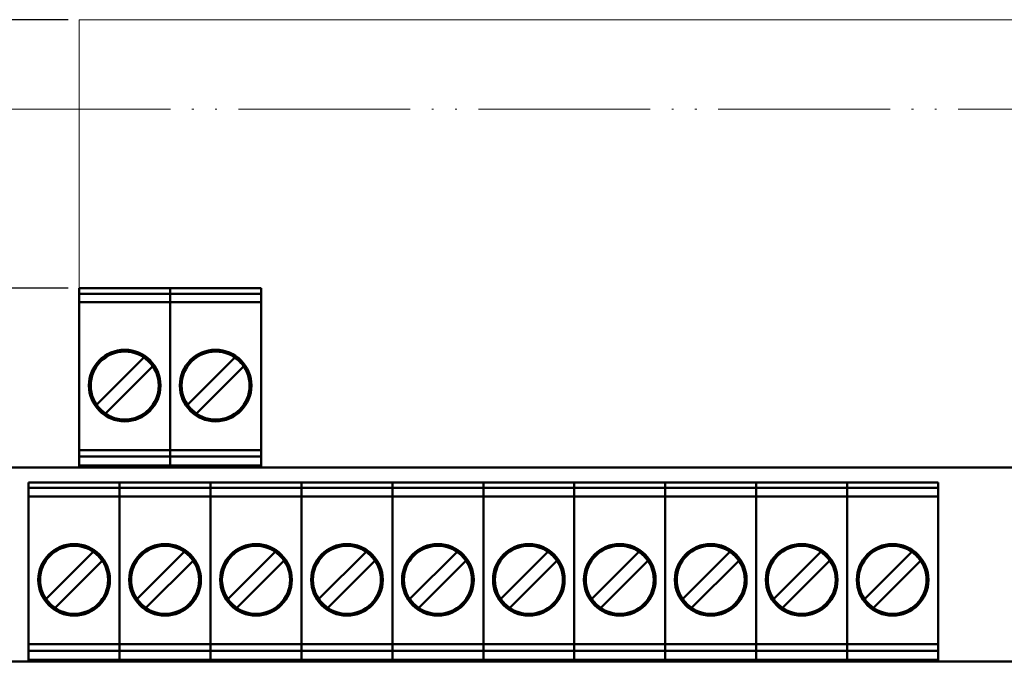
# Model space of a CAD drawing. Units: millimetres. Extents: x -174 to 1035, y 0 to 420.
# Drawn here: x 270 to 325, y 241 to 277 of the extents above; entities that cross this region are included whole.
import ezdxf
from ezdxf.lldxf.tags import DXFTag

# ---------------------------------------------------------------- set-up
doc = ezdxf.new("R2010")
doc.units = ezdxf.units.MM
doc.linetypes.add('ACAD_ISO05W100', pattern=[33, 24, -3, 0, -3, 0, -3])
for name, color, linetype, lineweight in [('help', 4, 'New Line1', 15), ('main', 5, 'Continuous', 50), ('РАЗМЕРЫ', 7, 'Continuous', 25)]:
    doc.layers.add(name, color=color, linetype=linetype, lineweight=lineweight)
doc.styles.add('GOST', font='GOST.shx', dxfattribs={"width": 0.8, "oblique": 15})
tags = doc.linetypes.add('New Line1', pattern=[0.8, 0.5, -0.3]).pattern_tags.tags
tags[6:7] = [DXFTag(74, 4), DXFTag(75, 0), DXFTag(340, '0'), DXFTag(46, 1.0), DXFTag(50, 0.0), DXFTag(44, 0.0), DXFTag(45, 0.0)]
tags[4:5] = [DXFTag(74, 4), DXFTag(75, 0), DXFTag(340, '0'), DXFTag(46, 1.0), DXFTag(50, 0.0), DXFTag(44, 0.0), DXFTag(45, 0.0)]
doc.dimstyles.new('ISO-25', dxfattribs={"dimtxt": 3.5, "dimasz": 4, "dimexe": 1.25, "dimexo": 0.625, "dimgap": 1, "dimtad": 1, "dimdec": 1, "dimrnd": 0.5, "dimtxsty": 'GOST', "dimcen": 2.5, "dimadec": 0, "dimazin": 2, "dimtfac": 1, "dimtdec": 1, "dimtmove": 0, "dimatfit": 1, "dimfxl": 1, "dimlwd": 20, "dimarcsym": 0})

# ---------------------------------------------------------------- blocks, each defined once
blk = doc.blocks.new('*D254')
at = {"layer": 'Defpoints', "color": 0}
for p in [(273.202, 261.857), (256.377, 152.157), (277.947, 152.157)]:
    blk.add_point(p, dxfattribs=at)
at = {"layer": 'РАЗМЕРЫ', "color": 0, "lineweight": -2}
for p, q in [((272.577, 261.857), (255.127, 261.857)), ((277.322, 152.157), (255.127, 152.157))]:
    blk.add_line(p, q, dxfattribs=at)
at = {"layer": 'РАЗМЕРЫ', "color": 0, "lineweight": 20}
blk.add_line((256.377, 257.857), (256.377, 156.157), dxfattribs=at)
at = {"layer": 'РАЗМЕРЫ', "color": 0}
for points in [[(257.043, 257.857), (255.71, 257.857), (256.377, 261.857)], [(255.71, 156.157), (257.043, 156.157), (256.377, 152.157)]]:
    blk.add_solid(points, dxfattribs=at)
at = {"layer": 'РАЗМЕРЫ', "color": 0, "ltscale": 0.4, "insert": (253.365, 207.007), "char_height": 3.5, "attachment_point": 5, "rotation": 90, "style": 'GOST'}
blk.add_mtext('109,5', dxfattribs=at)
blk = doc.blocks.new('*D255')
at = {"layer": 'Defpoints', "color": 0}
for p in [(256.377, 276.857), (273.202, 276.857), (273.202, 261.857)]:
    blk.add_point(p, dxfattribs=at)
at = {"layer": 'РАЗМЕРЫ', "color": 0, "lineweight": -2}
for p, q in [((272.577, 276.857), (255.127, 276.857)), ((272.577, 261.857), (255.127, 261.857))]:
    blk.add_line(p, q, dxfattribs=at)
at = {"layer": 'РАЗМЕРЫ', "color": 0, "lineweight": 20}
blk.add_line((256.377, 265.857), (256.377, 272.857), dxfattribs=at)
at = {"layer": 'РАЗМЕРЫ', "color": 0}
for points in [[(257.043, 272.857), (255.71, 272.857), (256.377, 276.857)], [(255.71, 265.857), (257.043, 265.857), (256.377, 261.857)]]:
    blk.add_solid(points, dxfattribs=at)
at = {"layer": 'РАЗМЕРЫ', "color": 0, "ltscale": 0.4, "insert": (253.627, 269.357), "char_height": 3.5, "attachment_point": 5, "rotation": 90, "style": 'GOST'}
blk.add_mtext('10...15', dxfattribs=at)

msp = doc.modelspace()

# ---------------------------------------------------------------- linework, layer by layer
at = {"layer": 'help', "ltscale": 5}
for p in [(273.202, 261.857), (344.177, 276.857)]:
    msp.add_line(p, (273.202, 276.857), dxfattribs=at)
at = {"layer": 'help', "linetype": 'ACAD_ISO05W100', "ltscale": 0.4}
msp.add_line((268.696, 271.857), (351.72, 271.857), dxfattribs=at)
at = {"layer": 'main'}
for p, q in [((273.202, 261.855), (278.282, 261.855)), ((273.202, 261.655), (273.202, 261.855)), ((278.282, 261.855), (283.362, 261.855)), ((278.282, 261.655), (278.282, 261.855)), ((283.362, 261.655), (283.362, 261.855)), ((273.202, 261.555), (273.202, 261.655)), ((273.202, 261.555), (278.282, 261.555)), ((273.202, 261.075), (273.202, 261.555)), ((278.282, 261.555), (278.282, 261.655)), ((278.282, 261.555), (283.362, 261.555)), ((278.282, 261.075), (278.282, 261.555)), ((283.362, 261.555), (283.362, 261.655)), ((283.362, 261.075), (283.362, 261.555)), ((273.202, 261.075), (278.282, 261.075)), ((273.202, 261.05), (273.202, 261.075)), ((273.202, 260.85), (273.202, 261.05)), ((273.202, 253.425), (273.202, 260.85)), ((278.282, 261.075), (283.362, 261.075)), ((278.282, 261.05), (278.282, 261.075)), ((278.282, 260.85), (278.282, 261.05)), ((278.282, 253.425), (278.282, 260.85)), ((283.362, 261.05), (283.362, 261.075)), ((283.362, 260.85), (283.362, 261.05)), ((283.362, 253.425), (283.362, 260.85)), ((276.809, 257.986), (274.18, 255.358)), ((281.889, 257.986), (279.26, 255.358)), ((274.675, 254.863), (277.304, 257.492)), ((279.755, 254.863), (282.384, 257.492)), ((273.202, 252.825), (273.202, 253.425)), ((278.282, 252.825), (278.282, 253.425)), ((283.362, 252.825), (283.362, 253.425)), ((273.202, 252.825), (278.282, 252.825)), ((273.202, 252.455), (273.202, 252.825)), ((273.202, 252.455), (278.282, 252.455)), ((273.202, 251.955), (273.202, 252.455)), ((278.282, 252.825), (283.362, 252.825)), ((278.282, 252.455), (278.282, 252.825)), ((278.282, 252.455), (283.362, 252.455)), ((278.282, 251.955), (278.282, 252.455)), ((283.362, 252.455), (283.362, 252.825)), ((283.362, 251.955), (283.362, 252.455)), ((273.202, 251.955), (274.487, 251.955)), ((273.202, 251.855), (273.202, 251.955)), ((274.487, 251.955), (276.997, 251.955)), ((274.487, 251.955), (274.487, 251.855)), ((276.997, 251.955), (278.282, 251.955)), ((276.997, 251.955), (276.997, 251.855)), ((278.282, 251.955), (279.567, 251.955)), ((278.282, 251.855), (278.282, 251.955)), ((279.567, 251.955), (282.077, 251.955)), ((279.567, 251.955), (279.567, 251.855)), ((282.077, 251.955), (283.362, 251.955)), ((282.077, 251.955), (282.077, 251.855)), ((283.362, 251.855), (283.362, 251.955)), ((351.377, 251.855), (269.377, 251.855)), ((270.377, 251.005), (275.457, 251.005)), ((270.377, 250.805), (270.377, 251.005)), ((270.377, 250.705), (270.377, 250.805)), ((275.457, 250.805), (275.457, 251.005)), ((275.457, 251.005), (280.537, 251.005)), ((275.457, 250.705), (275.457, 250.805)), ((280.537, 250.805), (280.537, 251.005)), ((280.537, 251.005), (285.617, 251.005)), ((280.537, 250.705), (280.537, 250.805)), ((285.617, 250.805), (285.617, 251.005)), ((285.617, 251.005), (290.697, 251.005)), ((285.617, 250.705), (285.617, 250.805)), ((290.697, 250.805), (290.697, 251.005)), ((290.697, 251.005), (295.777, 251.005)), ((290.697, 250.705), (290.697, 250.805)), ((295.777, 251.005), (300.857, 251.005)), ((295.777, 250.805), (295.777, 251.005)), ((295.777, 250.705), (295.777, 250.805)), ((300.857, 250.805), (300.857, 251.005)), ((300.857, 251.005), (305.937, 251.005)), ((300.857, 250.705), (300.857, 250.805)), ((305.937, 251.005), (311.017, 251.005)), ((305.937, 250.805), (305.937, 251.005)), ((305.937, 250.705), (305.937, 250.805)), ((311.017, 251.005), (316.097, 251.005)), ((311.017, 250.805), (311.017, 251.005)), ((311.017, 250.705), (311.017, 250.805)), ((316.097, 250.805), (316.097, 251.005)), ((316.097, 251.005), (321.177, 251.005)), ((316.097, 250.705), (316.097, 250.805)), ((321.177, 250.805), (321.177, 251.005)), ((321.177, 250.705), (321.177, 250.805)), ((270.377, 250.705), (275.457, 250.705)), ((270.377, 250.225), (270.377, 250.705)), ((275.457, 250.225), (275.457, 250.705)), ((275.457, 250.705), (280.537, 250.705)), ((280.537, 250.225), (280.537, 250.705)), ((280.537, 250.705), (285.617, 250.705)), ((285.617, 250.225), (285.617, 250.705)), ((285.617, 250.705), (290.697, 250.705)), ((290.697, 250.225), (290.697, 250.705)), ((290.697, 250.705), (295.777, 250.705)), ((295.777, 250.705), (300.857, 250.705)), ((295.777, 250.225), (295.777, 250.705)), ((300.857, 250.225), (300.857, 250.705)), ((300.857, 250.705), (305.937, 250.705)), ((305.937, 250.705), (311.017, 250.705)), ((305.937, 250.225), (305.937, 250.705)), ((311.017, 250.705), (316.097, 250.705)), ((311.017, 250.225), (311.017, 250.705)), ((316.097, 250.225), (316.097, 250.705)), ((316.097, 250.705), (321.177, 250.705)), ((321.177, 250.225), (321.177, 250.705)), ((270.377, 250.225), (275.457, 250.225)), ((270.377, 250.2), (270.377, 250.225)), ((270.377, 250), (270.377, 250.2)), ((270.377, 242.575), (270.377, 250)), ((275.457, 250.2), (275.457, 250.225)), ((275.457, 250.225), (280.537, 250.225)), ((275.457, 250), (275.457, 250.2)), ((275.457, 242.575), (275.457, 250)), ((280.537, 250.2), (280.537, 250.225)), ((280.537, 250.225), (285.617, 250.225)), ((280.537, 250), (280.537, 250.2)), ((280.537, 242.575), (280.537, 250)), ((285.617, 250.2), (285.617, 250.225)), ((285.617, 250.225), (290.697, 250.225)), ((285.617, 250), (285.617, 250.2)), ((285.617, 242.575), (285.617, 250)), ((290.697, 250.2), (290.697, 250.225)), ((290.697, 250.225), (295.777, 250.225)), ((290.697, 250), (290.697, 250.2)), ((290.697, 242.575), (290.697, 250)), ((295.777, 250.225), (300.857, 250.225)), ((295.777, 250.2), (295.777, 250.225)), ((295.777, 250), (295.777, 250.2)), ((295.777, 242.575), (295.777, 250)), ((300.857, 250.2), (300.857, 250.225)), ((300.857, 250.225), (305.937, 250.225)), ((300.857, 250), (300.857, 250.2)), ((300.857, 242.575), (300.857, 250)), ((305.937, 250.225), (311.017, 250.225)), ((305.937, 250.2), (305.937, 250.225)), ((305.937, 250), (305.937, 250.2)), ((305.937, 242.575), (305.937, 250)), ((311.017, 250.225), (316.097, 250.225)), ((311.017, 250.2), (311.017, 250.225)), ((311.017, 250), (311.017, 250.2)), ((311.017, 242.575), (311.017, 250)), ((316.097, 250.2), (316.097, 250.225)), ((316.097, 250.225), (321.177, 250.225)), ((316.097, 250), (316.097, 250.2)), ((316.097, 242.575), (316.097, 250)), ((321.177, 250.2), (321.177, 250.225)), ((321.177, 250), (321.177, 250.2)), ((321.177, 242.575), (321.177, 250)), ((273.984, 247.136), (271.355, 244.508)), ((279.064, 247.136), (276.435, 244.508)), ((284.144, 247.136), (281.515, 244.508)), ((289.224, 247.136), (286.595, 244.508)), ((294.304, 247.136), (291.675, 244.508)), ((299.384, 247.136), (296.755, 244.508)), ((304.464, 247.136), (301.835, 244.508)), ((309.544, 247.136), (306.915, 244.508)), ((314.624, 247.136), (311.995, 244.508)), ((319.704, 247.136), (317.075, 244.508)), ((271.85, 244.013), (274.479, 246.642)), ((276.93, 244.013), (279.559, 246.642)), ((282.01, 244.013), (284.639, 246.642)), ((287.09, 244.013), (289.719, 246.642)), ((292.17, 244.013), (294.799, 246.642)), ((297.25, 244.013), (299.879, 246.642)), ((302.33, 244.013), (304.959, 246.642)), ((307.41, 244.013), (310.039, 246.642)), ((312.49, 244.013), (315.119, 246.642)), ((317.57, 244.013), (320.199, 246.642)), ((270.377, 241.975), (270.377, 242.575)), ((275.457, 241.975), (275.457, 242.575)), ((280.537, 241.975), (280.537, 242.575)), ((285.617, 241.975), (285.617, 242.575)), ((290.697, 241.975), (290.697, 242.575)), ((295.777, 241.975), (295.777, 242.575)), ((300.857, 241.975), (300.857, 242.575)), ((305.937, 241.975), (305.937, 242.575)), ((311.017, 241.975), (311.017, 242.575)), ((316.097, 241.975), (316.097, 242.575)), ((321.177, 241.975), (321.177, 242.575)), ((270.377, 241.975), (275.457, 241.975)), ((270.377, 241.605), (270.377, 241.975)), ((270.377, 241.605), (275.457, 241.605)), ((270.377, 241.105), (270.377, 241.605)), ((275.457, 241.605), (275.457, 241.975)), ((275.457, 241.975), (280.537, 241.975)), ((275.457, 241.105), (275.457, 241.605)), ((275.457, 241.605), (280.537, 241.605)), ((280.537, 241.605), (280.537, 241.975)), ((280.537, 241.975), (285.617, 241.975)), ((280.537, 241.105), (280.537, 241.605)), ((280.537, 241.605), (285.617, 241.605)), ((285.617, 241.605), (285.617, 241.975)), ((285.617, 241.975), (290.697, 241.975)), ((285.617, 241.105), (285.617, 241.605)), ((285.617, 241.605), (290.697, 241.605)), ((290.697, 241.605), (290.697, 241.975)), ((290.697, 241.975), (295.777, 241.975)), ((290.697, 241.105), (290.697, 241.605)), ((290.697, 241.605), (295.777, 241.605)), ((295.777, 241.975), (300.857, 241.975)), ((295.777, 241.605), (295.777, 241.975)), ((295.777, 241.605), (300.857, 241.605)), ((295.777, 241.105), (295.777, 241.605)), ((300.857, 241.605), (300.857, 241.975)), ((300.857, 241.975), (305.937, 241.975)), ((300.857, 241.105), (300.857, 241.605)), ((300.857, 241.605), (305.937, 241.605)), ((305.937, 241.975), (311.017, 241.975)), ((305.937, 241.605), (305.937, 241.975)), ((305.937, 241.605), (311.017, 241.605)), ((305.937, 241.105), (305.937, 241.605)), ((311.017, 241.975), (316.097, 241.975)), ((311.017, 241.605), (311.017, 241.975)), ((311.017, 241.605), (316.097, 241.605)), ((311.017, 241.105), (311.017, 241.605)), ((316.097, 241.605), (316.097, 241.975)), ((316.097, 241.975), (321.177, 241.975)), ((316.097, 241.105), (316.097, 241.605)), ((316.097, 241.605), (321.177, 241.605)), ((321.177, 241.605), (321.177, 241.975)), ((321.177, 241.105), (321.177, 241.605)), ((351.377, 241.005), (269.377, 241.005)), ((270.377, 241.105), (271.662, 241.105)), ((270.377, 241.005), (270.377, 241.105)), ((271.662, 241.105), (274.172, 241.105)), ((271.662, 241.105), (271.662, 241.005)), ((274.172, 241.105), (275.457, 241.105)), ((274.172, 241.105), (274.172, 241.005)), ((275.457, 241.005), (275.457, 241.105)), ((275.457, 241.105), (276.742, 241.105)), ((276.742, 241.105), (279.252, 241.105)), ((276.742, 241.105), (276.742, 241.005)), ((279.252, 241.105), (280.537, 241.105)), ((279.252, 241.105), (279.252, 241.005)), ((280.537, 241.005), (280.537, 241.105)), ((280.537, 241.105), (281.822, 241.105)), ((281.822, 241.105), (284.332, 241.105)), ((281.822, 241.105), (281.822, 241.005)), ((284.332, 241.105), (285.617, 241.105)), ((284.332, 241.105), (284.332, 241.005)), ((285.617, 241.005), (285.617, 241.105)), ((285.617, 241.105), (286.902, 241.105)), ((286.902, 241.105), (289.412, 241.105)), ((286.902, 241.105), (286.902, 241.005)), ((289.412, 241.105), (290.697, 241.105)), ((289.412, 241.105), (289.412, 241.005)), ((290.697, 241.005), (290.697, 241.105)), ((290.697, 241.105), (291.982, 241.105)), ((291.982, 241.105), (294.492, 241.105)), ((291.982, 241.105), (291.982, 241.005)), ((294.492, 241.105), (295.777, 241.105)), ((294.492, 241.105), (294.492, 241.005)), ((295.777, 241.105), (297.062, 241.105)), ((295.777, 241.005), (295.777, 241.105)), ((297.062, 241.105), (299.572, 241.105)), ((297.062, 241.105), (297.062, 241.005)), ((299.572, 241.105), (300.857, 241.105)), ((299.572, 241.105), (299.572, 241.005)), ((300.857, 241.005), (300.857, 241.105)), ((300.857, 241.105), (302.142, 241.105)), ((302.142, 241.105), (304.652, 241.105)), ((302.142, 241.105), (302.142, 241.005)), ((304.652, 241.105), (305.937, 241.105)), ((304.652, 241.105), (304.652, 241.005)), ((305.937, 241.105), (307.222, 241.105)), ((305.937, 241.005), (305.937, 241.105)), ((307.222, 241.105), (309.732, 241.105)), ((307.222, 241.105), (307.222, 241.005)), ((309.732, 241.105), (311.017, 241.105)), ((309.732, 241.105), (309.732, 241.005)), ((311.017, 241.105), (312.302, 241.105)), ((311.017, 241.005), (311.017, 241.105)), ((312.302, 241.105), (314.812, 241.105)), ((312.302, 241.105), (312.302, 241.005)), ((314.812, 241.105), (316.097, 241.105)), ((314.812, 241.105), (314.812, 241.005)), ((316.097, 241.005), (316.097, 241.105)), ((316.097, 241.105), (317.382, 241.105)), ((317.382, 241.105), (319.892, 241.105)), ((317.382, 241.105), (317.382, 241.005)), ((319.892, 241.105), (321.177, 241.105)), ((319.892, 241.105), (319.892, 241.005)), ((321.177, 241.005), (321.177, 241.105))]:
    msp.add_line(p, q, dxfattribs=at)
for centre, radius in [((275.742, 256.425), 2), ((275.742, 256.425), 1.9), ((280.822, 256.425), 2), ((280.822, 256.425), 1.9), ((272.917, 245.575), 2), ((277.997, 245.575), 2), ((283.077, 245.575), 2), ((288.157, 245.575), 2), ((293.237, 245.575), 2), ((298.317, 245.575), 2), ((303.397, 245.575), 2), ((308.477, 245.575), 2), ((313.557, 245.575), 2), ((318.637, 245.575), 2), ((272.917, 245.575), 1.9), ((277.997, 245.575), 1.9), ((283.077, 245.575), 1.9), ((288.157, 245.575), 1.9), ((293.237, 245.575), 1.9), ((298.317, 245.575), 1.9), ((303.397, 245.575), 1.9), ((308.477, 245.575), 1.9), ((313.557, 245.575), 1.9), ((318.637, 245.575), 1.9)]:
    msp.add_circle(centre, radius, dxfattribs=at)
for centre, start, end in [((275.742, 256.425), 34.3365, 55.6635), ((280.822, 256.425), 34.3365, 55.6635), ((275.742, 256.425), 214.3365, 235.6635), ((280.822, 256.425), 214.3365, 235.6635), ((272.917, 245.575), 34.3365, 55.6635), ((277.997, 245.575), 34.3365, 55.6635), ((283.077, 245.575), 34.3365, 55.6635), ((288.157, 245.575), 34.3365, 55.6635), ((293.237, 245.575), 34.3365, 55.6635), ((298.317, 245.575), 34.3365, 55.6635), ((303.397, 245.575), 34.3365, 55.6635), ((308.477, 245.575), 34.3365, 55.6635), ((313.557, 245.575), 34.3365, 55.6635), ((318.637, 245.575), 34.3365, 55.6635), ((272.917, 245.575), 214.3365, 235.6635), ((277.997, 245.575), 214.3365, 235.6635), ((283.077, 245.575), 214.3365, 235.6635), ((288.157, 245.575), 214.3365, 235.6635), ((293.237, 245.575), 214.3365, 235.6635), ((298.317, 245.575), 214.3365, 235.6635), ((303.397, 245.575), 214.3365, 235.6635), ((308.477, 245.575), 214.3365, 235.6635), ((313.557, 245.575), 214.3365, 235.6635), ((318.637, 245.575), 214.3365, 235.6635)]:
    msp.add_arc(centre, 1.891, start, end, dxfattribs=at)

# ---------------------------------------------------------------- dimensions: what is measured, and where the dimension line sits
at = {"layer": 'РАЗМЕРЫ'}
dim = msp.add_linear_dim(base=(256.377, 276.857), p1=(273.202, 261.857), p2=(273.202, 276.857), angle=90, text='10...15', dimstyle='ISO-25', override={"dimtxt": 3.5, "dimlfac": 1, "dimtxsty": 'GOST', "dimsah": 1, "dimtolj": 0}, dxfattribs=at)
dim.commit()
dim.dimension.update_dxf_attribs({"geometry": '*D255', "text_midpoint": (253.627, 269.357)})
dim = msp.add_linear_dim(base=(256.377, 152.157), p1=(273.202, 261.857), p2=(277.947, 152.157), angle=90, dimstyle='ISO-25', override={"dimtxt": 3.5, "dimlfac": 1, "dimtxsty": 'GOST', "dimsah": 1, "dimtolj": 0}, dxfattribs=at)
dim.commit()
dim.dimension.update_dxf_attribs({"geometry": '*D254', "text_midpoint": (253.365, 207.007)})

doc.saveas('drawing.dxf')
